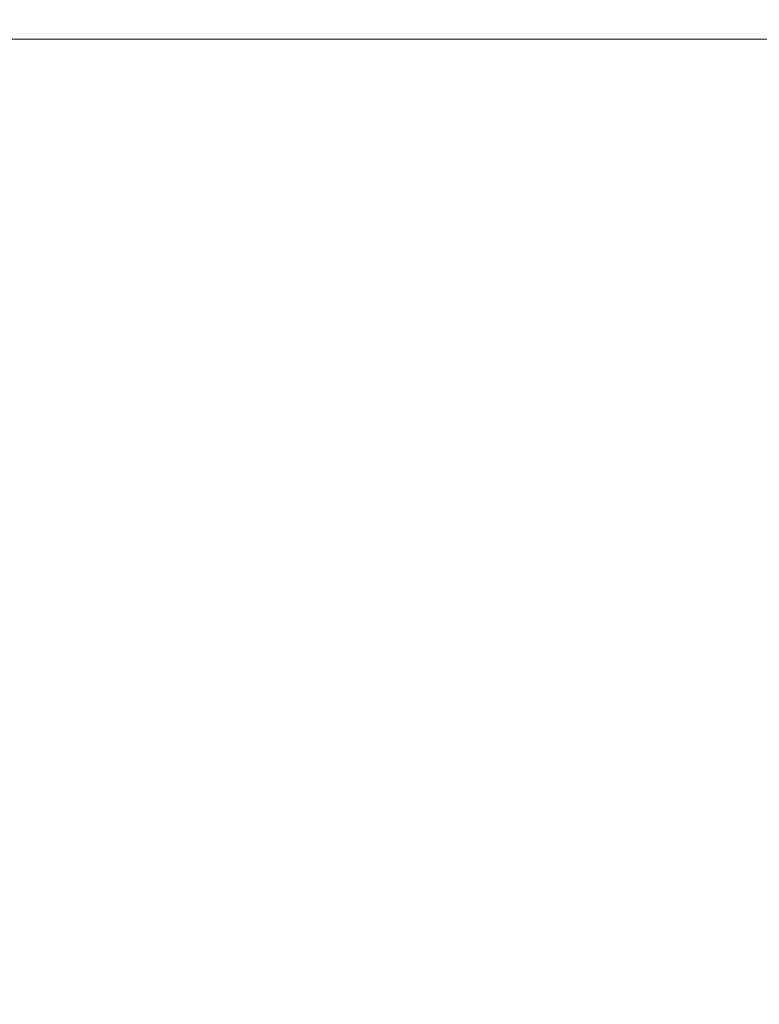
# Model space of a CAD drawing. Extents: x 0 to 420, y 0 to 297.
# Drawn here: x 182 to 186, y 207 to 211 of the extents above; entities that cross this region are included whole.
import ezdxf
from ezdxf.enums import TextEntityAlignment as Align

# ---------------------------------------------------------------- set-up
doc = ezdxf.new("R2010")
doc.units = 0
doc.layers.get('0').update_dxf_attribs({"lineweight": 13})
doc.styles.get("Standard").update_dxf_attribs({"font": 'isocp.shx'})
doc.dimstyles.get("Standard").update_dxf_attribs({"dimtxt": 2.5, "dimasz": 2.5, "dimexe": 1.25, "dimexo": 0.625, "dimtad": 1, "dimcen": 2.5, "dimadec": 0, "dimazin": 0, "dimtfac": 1, "dimtmove": 0, "dimatfit": 0, "dimfxl": 1, "dimarcsym": 0})

# ---------------------------------------------------------------- blocks, each defined once
blk = doc.blocks.new('*D164')
at = {"color": 230, "lineweight": 13}
for p, q in [((179.651181, 202.545174), (179.651181, 263.045839)), ((232.523181, 201.225229), (232.523181, 263.045839)), ((179.651181, 261.045838), (232.523181, 261.045838))]:
    blk.add_line(p, q, dxfattribs=at)
for points in [[(181.583033, 261.563477), (179.651181, 261.045838), (181.583033, 260.528198)], [(230.591331, 260.528198), (232.523181, 261.045838), (230.591331, 261.563477)]]:
    blk.add_lwpolyline(points, dxfattribs=at)
for s, p, p2 in [('176.25', (200.88257, 262.045841), (211.291791, 262.045841)), ('"', (208.823589, 258.045838), (210.290254, 258.045838)), ('6.94', (201.884106, 258.045838), (208.823589, 258.045838))]:
    blk.add_text(s, height=2, dxfattribs=at).set_placement(p, p2, align=Align.FIT)
blk = doc.blocks.new('*D165')
at = {"color": 5, "lineweight": 13}
for p, q in [((171.398181, 213.225228), (171.398181, 253.1183)), ((179.648181, 202.852262), (179.648181, 253.1183)), ((157.992032, 251.118303), (184.648181, 251.118303))]:
    blk.add_line(p, q, dxfattribs=at)
for points in [[(169.466329, 250.600664), (171.398181, 251.118303), (169.466329, 251.635938)], [(181.580033, 251.635938), (179.648181, 251.118303), (181.580033, 250.600664)]]:
    blk.add_lwpolyline(points, dxfattribs=at)
for s, p, p2 in [('27.5', (158.725367, 252.118302), (165.664848, 252.118302)), ('"', (164.931515, 248.118303), (166.398181, 248.118303)), ('1.08', (157.992034, 248.118303), (164.931515, 248.118303))]:
    blk.add_text(s, height=2, dxfattribs=at).set_placement(p, p2, align=Align.FIT)
blk = doc.blocks.new('BLOCK116')
at = {"color": 7, "lineweight": 13}
blk.add_line((45.681736, 68), (-90.909653, 68), dxfattribs=at)

msp = doc.modelspace()

# ---------------------------------------------------------------- block references
at = {"lineweight": 0, "xscale": 0.3, "yscale": 0.3, "zscale": 0.3}
msp.add_blockref('BLOCK116', (178.86866, 190.825229), dxfattribs=at)

# ---------------------------------------------------------------- dimensions: what is measured, and where the dimension line sits
at = {"color": 0, "lineweight": 0}
dim = msp.add_linear_dim(base=(232.523181, 261.045838), p1=(179.651181, 200.545174), p2=(232.523181, 199.225229), angle=359.998092, text='176,25', dimstyle='STANDARD', override={"dimlfac": 3.333333}, dxfattribs=at)
dim.commit()
dim.dimension.update_dxf_attribs({"geometry": '*D164', "text_midpoint": (206.087181, 261.045838), "dimtype": 160, "oblique_angle": 89.999523})
dim = msp.add_linear_dim(base=(171.398181, 251.118302), p1=(179.648181, 200.852263), p2=(171.398181, 211.225229), angle=179.999046, dimstyle='STANDARD', override={"dimlfac": 3.333333}, dxfattribs=at)
dim.commit()
dim.dimension.update_dxf_attribs({"geometry": '*D165', "text_midpoint": (162.195107, 251.118302), "dimtype": 160, "oblique_angle": 89.999523})

doc.saveas('drawing.dxf')
